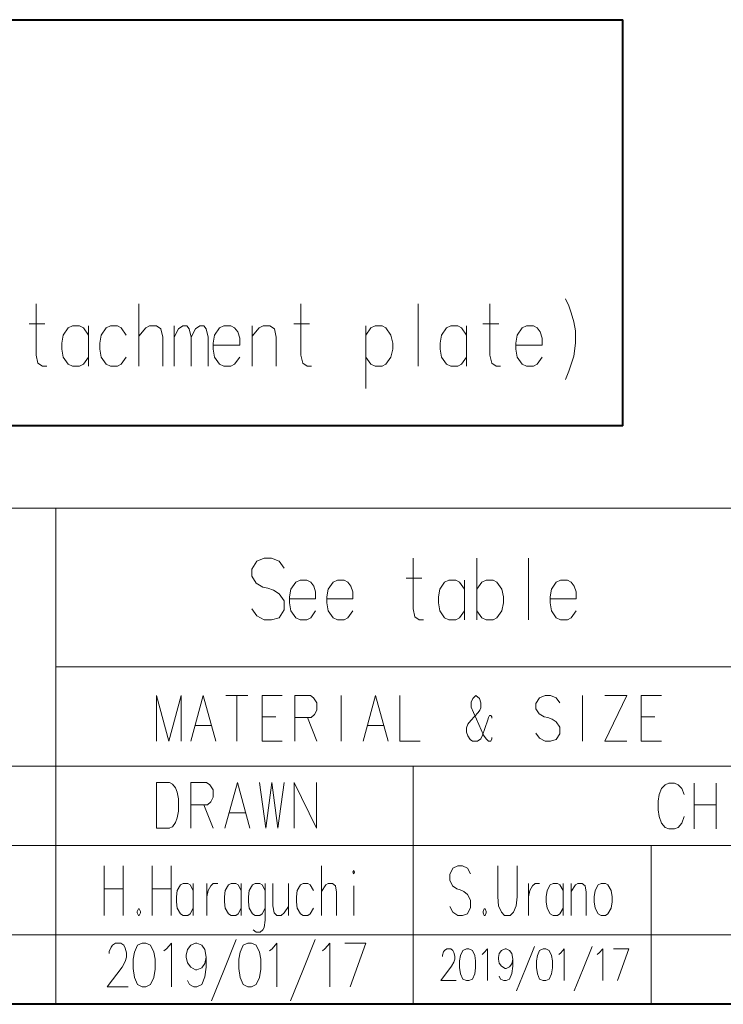
# Model space of a CAD drawing. Extents: x 4 to 828, y 9 to 585.
# Drawn here: x 675 to 711, y 21 to 71 of the extents above; entities that cross this region are included whole.
import ezdxf

# ---------------------------------------------------------------- set-up
doc = ezdxf.new("R2010")
doc.units = 0

msp = doc.modelspace()

# ---------------------------------------------------------------- linework, layer by layer
at = {"color": 7, "lineweight": 40}
for p, q in [((639.03186, 70.609871), (705.559448, 70.609871)), ((705.559448, 50.149506), (705.559448, 70.609871)), ((705.559448, 50.149506), (639.03186, 50.149506))]:
    msp.add_line(p, q, dxfattribs=at)
at = {"color": 94, "lineweight": 13}
for p, q in [((641, 46), (821, 46)), ((677, 46), (677, 21)), ((677, 38), (821, 38)), ((641, 33), (749, 33)), ((695, 33), (695, 21)), ((641, 29), (821, 29)), ((707, 29), (707, 21)), ((659, 24.5), (749, 24.5)), ((821, 21), (641, 21))]:
    msp.add_line(p, q, dxfattribs=at)
at = {"color": 172, "lineweight": 40}
msp.add_line((821, 21), (25, 21), dxfattribs=at)
at = {"color": 94, "lineweight": 13}
for points in [[(676.544189, 53.147427), (676.32196, 53.147427), (676.09967, 53.299847), (676.004395, 53.706299), (676.004395, 56.297428)], [(681.180298, 53.147427), (681.180298, 56.297428)], [(689.88092, 53.147427), (689.65863, 53.147427), (689.43634, 53.299847), (689.341125, 53.706299), (689.341125, 56.297428)], [(695.247375, 56.297428), (695.247375, 53.147427)], [(699.407104, 53.147427), (699.184875, 53.147427), (698.962585, 53.299847), (698.86731, 53.706299), (698.86731, 56.297428)], [(702.677795, 56.55146), (702.836548, 56.195812)], [(702.836548, 56.195812), (702.963562, 55.840168)], [(703.090576, 55.382912), (702.963562, 55.840168)], [(675.65509, 55.281296), (676.448975, 55.281296)], [(678.640015, 54.722427), (678.385925, 55.078072), (678.195435, 55.179684), (677.84613, 55.179684), (677.62384, 55.078072), (677.369812, 54.722427), (677.306335, 54.315975)], [(678.640015, 53.147427), (678.640015, 55.179684)], [(680.545227, 54.722427), (680.291199, 55.078072), (680.100647, 55.179684), (679.751404, 55.179684), (679.529114, 55.078072), (679.275085, 54.722427), (679.211548, 54.315975)], [(682.386963, 53.147427), (682.386963, 54.620815), (682.291687, 55.027264), (682.069397, 55.179684), (681.720154, 55.179684), (681.529602, 55.078072), (681.180298, 54.671619)], [(682.958557, 53.147427), (682.958557, 55.179684)], [(682.958557, 54.620815), (683.180786, 55.027264), (683.403076, 55.179684), (683.593628, 55.179684), (683.720642, 55.027264), (683.815918, 54.620815), (684.038147, 55.027264), (684.260437, 55.179684), (684.450989, 55.179684), (684.578003, 55.027264), (684.673279, 54.620815)], [(686.006897, 55.078072), (685.816406, 55.179684), (685.467102, 55.179684), (685.244812, 55.078072), (684.990784, 54.722427), (684.927307, 54.315975)], [(686.006897, 55.078072), (686.16571, 54.874847)], [(688.102661, 53.147427), (688.102661, 54.620815), (688.007446, 55.027264), (687.785156, 55.179684), (687.435852, 55.179684), (687.245361, 55.078072), (686.896057, 54.671619)], [(686.896057, 53.147427), (686.896057, 55.179684)], [(688.991821, 55.281296), (689.785645, 55.281296)], [(693.881958, 54.722427), (693.627869, 55.078072), (693.437378, 55.179684), (693.088074, 55.179684), (692.865784, 55.078072), (692.611755, 54.722427)], [(692.611755, 55.179684), (692.611755, 52.029686)], [(697.692383, 54.722427), (697.438354, 55.078072), (697.247864, 55.179684), (696.89856, 55.179684), (696.67627, 55.078072), (696.422241, 54.722427), (696.358765, 54.315975)], [(697.692383, 53.147427), (697.692383, 55.179684)], [(698.518005, 55.281296), (699.31189, 55.281296)], [(701.24884, 55.078072), (701.05835, 55.179684), (700.709045, 55.179684), (700.486755, 55.078072), (700.232727, 54.722427), (700.16925, 54.315975)], [(701.24884, 55.078072), (701.407654, 54.874847)], [(703.090576, 55.382912), (703.185852, 54.925652), (703.185852, 54.315975), (703.090576, 53.655491), (702.963562, 53.249039)], [(683.815918, 54.620815), (683.815918, 53.147427)], [(684.673279, 54.620815), (684.673279, 53.147427)], [(686.260986, 54.214363), (686.260986, 54.570007), (686.16571, 54.874847)], [(693.881958, 53.604683), (693.977173, 54.011135), (693.977173, 54.315975), (693.881958, 54.722427)], [(701.50293, 54.214363), (701.50293, 54.570007), (701.407654, 54.874847)], [(677.306335, 54.315975), (677.306335, 54.011135)], [(679.211548, 54.315975), (679.211548, 54.011135)], [(684.927307, 54.315975), (684.927307, 54.011135)], [(686.260986, 54.214363), (684.927307, 54.214363)], [(696.358765, 54.315975), (696.358765, 54.011135)], [(700.16925, 54.315975), (700.16925, 54.011135)], [(701.50293, 54.214363), (700.16925, 54.214363)], [(677.369812, 53.604683), (677.306335, 54.011135)], [(677.84613, 53.147427), (677.62384, 53.249039), (677.369812, 53.604683)], [(678.195435, 53.147427), (678.385925, 53.249039), (678.640015, 53.604683)], [(679.275085, 53.604683), (679.211548, 54.011135)], [(679.751404, 53.147427), (679.529114, 53.249039), (679.275085, 53.604683)], [(680.100647, 53.147427), (680.291199, 53.249039), (680.545227, 53.604683)], [(684.990784, 53.604683), (684.927307, 54.011135)], [(685.467102, 53.147427), (685.244812, 53.249039), (684.990784, 53.604683)], [(685.816406, 53.147427), (686.006897, 53.249039), (686.260986, 53.604683)], [(693.088074, 53.147427), (692.865784, 53.249039), (692.611755, 53.604683)], [(693.437378, 53.147427), (693.627869, 53.249039), (693.881958, 53.604683)], [(696.422241, 53.604683), (696.358765, 54.011135)], [(696.89856, 53.147427), (696.67627, 53.249039), (696.422241, 53.604683)], [(697.247864, 53.147427), (697.438354, 53.249039), (697.692383, 53.604683)], [(700.232727, 53.604683), (700.16925, 54.011135)], [(700.709045, 53.147427), (700.486755, 53.249039), (700.232727, 53.604683)], [(701.05835, 53.147427), (701.24884, 53.249039), (701.50293, 53.604683)], [(677.84613, 53.147427), (678.195435, 53.147427)], [(679.751404, 53.147427), (680.100647, 53.147427)], [(685.467102, 53.147427), (685.816406, 53.147427)], [(693.088074, 53.147427), (693.437378, 53.147427)], [(696.89856, 53.147427), (697.247864, 53.147427)], [(700.709045, 53.147427), (701.05835, 53.147427)], [(702.677795, 52.486942), (702.836548, 52.893394), (702.963562, 53.249039)], [(688.493835, 42.974327), (688.243835, 43.324329), (687.868835, 43.474327), (687.493835, 43.474327), (687.118835, 43.324329), (686.868835, 42.924328), (686.868835, 42.574329), (687.087585, 42.224327)], [(695.525085, 40.374329), (695.306335, 40.374329), (695.087585, 40.52433), (694.993835, 40.924328), (694.993835, 43.474327)], [(698.212585, 43.474327), (698.212585, 40.374329)], [(700.806335, 43.474327), (700.806335, 40.374329)], [(687.087585, 42.224327), (687.431335, 42.02433)], [(689.837585, 42.27433), (689.650085, 42.374329), (689.306335, 42.374329), (689.087585, 42.27433), (688.837585, 41.924328), (688.775085, 41.52433)], [(689.837585, 42.27433), (689.993835, 42.074329)], [(691.712585, 42.27433), (691.525085, 42.374329), (691.181335, 42.374329), (690.962585, 42.27433), (690.712585, 41.924328), (690.650085, 41.52433)], [(691.712585, 42.27433), (691.868835, 42.074329)], [(694.650085, 42.474327), (695.431335, 42.474327)], [(697.587585, 41.924328), (697.337585, 42.27433), (697.150085, 42.374329), (696.806335, 42.374329), (696.587585, 42.27433), (696.337585, 41.924328), (696.275085, 41.52433)], [(697.587585, 40.374329), (697.587585, 42.374329)], [(699.462585, 41.924328), (699.212585, 42.27433), (699.025085, 42.374329), (698.681335, 42.374329), (698.462585, 42.27433), (698.212585, 41.924328)], [(702.962585, 42.27433), (702.775085, 42.374329), (702.431335, 42.374329), (702.212585, 42.27433), (701.962585, 41.924328), (701.900085, 41.52433)], [(702.962585, 42.27433), (703.118835, 42.074329)], [(687.431335, 42.02433), (687.681335, 41.974327)], [(687.681335, 41.974327), (687.962585, 41.874329)], [(687.962585, 41.874329), (688.243835, 41.674328), (688.493835, 41.324329)], [(690.087585, 41.424328), (690.087585, 41.77433), (689.993835, 42.074329)], [(691.962585, 41.424328), (691.962585, 41.77433), (691.868835, 42.074329)], [(699.462585, 40.824329), (699.556335, 41.224327), (699.556335, 41.52433), (699.462585, 41.924328)], [(703.212585, 41.424328), (703.212585, 41.77433), (703.118835, 42.074329)], [(688.493835, 41.324329), (688.493835, 40.874329)], [(688.775085, 41.52433), (688.775085, 41.224327)], [(690.087585, 41.424328), (688.775085, 41.424328)], [(688.837585, 40.824329), (688.775085, 41.224327)], [(690.650085, 41.52433), (690.650085, 41.224327)], [(691.962585, 41.424328), (690.650085, 41.424328)], [(690.712585, 40.824329), (690.650085, 41.224327)], [(696.275085, 41.52433), (696.275085, 41.224327)], [(696.337585, 40.824329), (696.275085, 41.224327)], [(701.900085, 41.52433), (701.900085, 41.224327)], [(703.212585, 41.424328), (701.900085, 41.424328)], [(701.962585, 40.824329), (701.900085, 41.224327)], [(688.243835, 40.474327), (687.868835, 40.374329), (687.493835, 40.374329), (687.118835, 40.574329), (686.868835, 40.924328)], [(688.493835, 40.874329), (688.243835, 40.474327)], [(689.306335, 40.374329), (689.087585, 40.474327), (688.837585, 40.824329)], [(689.650085, 40.374329), (689.837585, 40.474327), (690.087585, 40.824329)], [(691.181335, 40.374329), (690.962585, 40.474327), (690.712585, 40.824329)], [(691.525085, 40.374329), (691.712585, 40.474327), (691.962585, 40.824329)], [(696.806335, 40.374329), (696.587585, 40.474327), (696.337585, 40.824329)], [(697.150085, 40.374329), (697.337585, 40.474327), (697.587585, 40.824329)], [(698.681335, 40.374329), (698.462585, 40.474327), (698.212585, 40.824329)], [(699.025085, 40.374329), (699.212585, 40.474327), (699.462585, 40.824329)], [(702.431335, 40.374329), (702.212585, 40.474327), (701.962585, 40.824329)], [(702.775085, 40.374329), (702.962585, 40.474327), (703.212585, 40.824329)], [(689.306335, 40.374329), (689.650085, 40.374329)], [(691.181335, 40.374329), (691.525085, 40.374329)], [(696.806335, 40.374329), (697.150085, 40.374329)], [(698.681335, 40.374329), (699.025085, 40.374329)], [(702.431335, 40.374329), (702.775085, 40.374329)], [(683.317078, 36.560352), (682.69104, 34.260353), (682.065063, 36.560352), (682.065063, 34.260353)], [(683.317078, 36.560352), (682.69104, 34.260353), (682.065063, 36.560352), (682.065063, 34.260353)], [(683.317078, 36.560352), (683.317078, 34.260353)], [(683.317078, 36.560352), (683.317078, 34.260353)], [(683.801147, 34.260353), (684.427185, 36.560352), (685.053162, 34.260353)], [(683.801147, 34.260353), (684.427185, 36.560352), (685.053162, 34.260353)], [(685.560486, 36.560352), (686.673401, 36.560352)], [(685.560486, 36.560352), (686.673401, 36.560352)], [(686.116943, 34.260353), (686.116943, 36.560352)], [(686.116943, 34.260353), (686.116943, 36.560352)], [(687.389343, 36.560352), (688.409485, 36.560352)], [(687.389343, 36.560352), (687.389343, 34.260353), (688.409485, 34.260353)], [(687.389343, 36.560352), (688.409485, 36.560352)], [(687.389343, 36.560352), (687.389343, 34.260353), (688.409485, 34.260353)], [(689.821045, 36.560352), (689.032715, 36.560352)], [(689.032715, 36.560352), (689.032715, 34.260353)], [(689.821045, 36.560352), (689.032715, 36.560352)], [(689.032715, 36.560352), (689.032715, 34.260353)], [(689.821045, 36.560352), (689.983337, 36.449062), (690.14563, 36.189384), (690.14563, 35.818417), (690.029724, 35.595837), (689.867432, 35.447449)], [(689.821045, 36.560352), (689.983337, 36.449062), (690.14563, 36.189384), (690.14563, 35.818417), (690.029724, 35.595837), (689.867432, 35.447449)], [(691.371704, 34.260353), (691.371704, 36.560352)], [(691.371704, 34.260353), (691.371704, 36.560352)], [(692.481812, 34.260353), (693.107849, 36.560352), (693.733826, 34.260353)], [(692.481812, 34.260353), (693.107849, 36.560352), (693.733826, 34.260353)], [(694.333862, 36.560352), (694.333862, 34.260353), (695.354004, 34.260353)], [(694.333862, 36.560352), (694.333862, 34.260353), (695.354004, 34.260353)], [(698.408936, 35.929707), (698.408936, 36.189384), (698.339417, 36.411964), (698.153931, 36.560352), (698.014771, 36.411964), (697.922058, 36.226482), (697.922058, 35.966805), (698.037964, 35.707127), (698.200256, 35.373257), (698.548035, 34.557129), (698.687195, 34.371643), (698.803101, 34.260353), (698.919006, 34.260353), (698.965393, 34.371643), (698.965393, 34.445835)], [(698.408936, 35.929707), (698.408936, 36.189384), (698.339417, 36.411964), (698.153931, 36.560352), (698.014771, 36.411964), (697.922058, 36.226482), (697.922058, 35.966805), (698.037964, 35.707127), (698.200256, 35.373257), (698.548035, 34.557129), (698.687195, 34.371643), (698.803101, 34.260353), (698.919006, 34.260353), (698.965393, 34.371643), (698.965393, 34.445835)], [(702.391296, 36.189384), (702.205811, 36.449062), (701.927551, 36.560352), (701.649353, 36.560352), (701.371155, 36.449062), (701.185669, 36.15229), (701.185669, 35.892612), (701.347961, 35.632935)], [(702.391296, 36.189384), (702.205811, 36.449062), (701.927551, 36.560352), (701.649353, 36.560352), (701.371155, 36.449062), (701.185669, 36.15229), (701.185669, 35.892612), (701.347961, 35.632935)], [(703.524597, 34.260353), (703.524597, 36.560352)], [(703.524597, 34.260353), (703.524597, 36.560352)], [(704.657898, 36.560352), (705.770813, 36.560352)], [(704.657898, 34.260353), (705.770813, 36.560352)], [(704.657898, 36.560352), (705.770813, 36.560352)], [(704.657898, 34.260353), (705.770813, 36.560352)], [(706.486755, 36.560352), (707.506958, 36.560352)], [(706.486755, 36.560352), (706.486755, 34.260353), (707.506958, 34.260353)], [(706.486755, 36.560352), (707.506958, 36.560352)], [(706.486755, 36.560352), (706.486755, 34.260353), (707.506958, 34.260353)], [(698.269836, 35.707127), (698.362549, 35.818417)], [(698.269836, 35.707127), (698.362549, 35.818417)], [(698.362549, 35.818417), (698.408936, 35.929707)], [(698.362549, 35.818417), (698.408936, 35.929707)], [(688.0849, 35.484547), (687.389343, 35.484547)], [(688.0849, 35.484547), (687.389343, 35.484547)], [(689.032715, 35.447449), (689.867432, 35.447449)], [(689.032715, 35.447449), (689.867432, 35.447449)], [(689.681946, 35.447449), (690.14563, 34.260353)], [(689.681946, 35.447449), (690.14563, 34.260353)], [(698.756714, 35.336159), (698.617615, 34.890999), (698.501709, 34.557129), (698.408936, 34.371643), (698.246643, 34.260353), (697.991638, 34.260353), (697.875671, 34.334545), (697.759766, 34.520031), (697.690186, 34.705513), (697.690186, 34.928097), (697.759766, 35.113579), (697.898865, 35.299065), (698.269836, 35.707127)], [(698.756714, 35.336159), (698.617615, 34.890999), (698.501709, 34.557129), (698.408936, 34.371643), (698.246643, 34.260353), (697.991638, 34.260353), (697.875671, 34.334545), (697.759766, 34.520031), (697.690186, 34.705513), (697.690186, 34.928097), (697.759766, 35.113579), (697.898865, 35.299065), (698.269836, 35.707127)], [(698.803101, 35.447449), (698.756714, 35.336159)], [(698.803101, 35.447449), (698.756714, 35.336159)], [(698.849487, 35.558739), (698.803101, 35.447449)], [(698.849487, 35.558739), (698.803101, 35.447449)], [(698.965393, 35.410355), (698.965393, 35.484547), (698.919006, 35.558739), (698.849487, 35.558739)], [(698.965393, 35.410355), (698.965393, 35.484547), (698.919006, 35.558739), (698.849487, 35.558739)], [(701.347961, 35.632935), (701.602966, 35.484547)], [(701.347961, 35.632935), (701.602966, 35.484547)], [(701.602966, 35.484547), (701.788452, 35.447449)], [(701.602966, 35.484547), (701.788452, 35.447449)], [(701.788452, 35.447449), (701.997131, 35.373257)], [(701.788452, 35.447449), (701.997131, 35.373257)], [(701.997131, 35.373257), (702.205811, 35.224869), (702.391296, 34.965191)], [(701.997131, 35.373257), (702.205811, 35.224869), (702.391296, 34.965191)], [(707.182312, 35.484547), (706.486755, 35.484547)], [(707.182312, 35.484547), (706.486755, 35.484547)], [(684.009827, 35.039387), (684.844543, 35.039387)], [(684.009827, 35.039387), (684.844543, 35.039387)], [(692.690491, 35.039387), (693.525146, 35.039387)], [(692.690491, 35.039387), (693.525146, 35.039387)], [(702.391296, 34.965191), (702.391296, 34.631321)], [(702.391296, 34.965191), (702.391296, 34.631321)], [(702.205811, 34.334545), (701.927551, 34.260353), (701.649353, 34.260353), (701.371155, 34.408741), (701.185669, 34.668419)], [(702.205811, 34.334545), (701.927551, 34.260353), (701.649353, 34.260353), (701.371155, 34.408741), (701.185669, 34.668419)], [(702.391296, 34.631321), (702.205811, 34.334545)], [(702.391296, 34.631321), (702.205811, 34.334545)], [(704.657898, 34.260353), (705.770813, 34.260353)], [(704.657898, 34.260353), (705.770813, 34.260353)], [(682.718628, 32.170513), (682.069397, 32.170513), (682.069397, 29.870514)], [(682.718628, 32.170513), (682.069397, 32.170513), (682.069397, 29.870514)], [(682.718628, 32.170513), (682.88092, 32.096321), (683.02002, 31.910837), (683.112793, 31.688255), (683.182312, 31.354385)], [(682.718628, 32.170513), (682.88092, 32.096321), (683.02002, 31.910837), (683.112793, 31.688255), (683.182312, 31.354385)], [(684.593872, 32.170513), (683.805542, 32.170513)], [(683.805542, 32.170513), (683.805542, 29.870514)], [(684.593872, 32.170513), (683.805542, 32.170513)], [(683.805542, 32.170513), (683.805542, 29.870514)], [(684.593872, 32.170513), (684.756165, 32.059223), (684.918457, 31.799545), (684.918457, 31.428577), (684.802551, 31.205997), (684.640259, 31.057611)], [(684.593872, 32.170513), (684.756165, 32.059223), (684.918457, 31.799545), (684.918457, 31.428577), (684.802551, 31.205997), (684.640259, 31.057611)], [(685.518494, 29.870514), (686.144531, 32.170513), (686.770508, 29.870514)], [(685.518494, 29.870514), (686.144531, 32.170513), (686.770508, 29.870514)], [(687.254639, 32.170513), (687.579224, 29.870514), (687.880615, 32.170513), (688.182068, 29.870514), (688.506653, 32.170513)], [(687.254639, 32.170513), (687.579224, 29.870514), (687.880615, 32.170513), (688.182068, 29.870514), (688.506653, 32.170513)], [(689.013916, 32.170513), (689.013916, 29.870514)], [(689.013916, 32.170513), (690.126831, 29.870514)], [(689.013916, 32.170513), (689.013916, 29.870514)], [(689.013916, 32.170513), (690.126831, 29.870514)], [(690.126831, 32.170513), (690.126831, 29.870514)], [(690.126831, 32.170513), (690.126831, 29.870514)], [(707.396606, 31.577417), (707.512512, 31.874193)], [(707.396606, 31.577417), (707.512512, 31.874193)], [(707.512512, 31.874193), (707.697998, 32.059677)], [(707.512512, 31.874193), (707.697998, 32.059677)], [(707.883484, 32.133869), (707.697998, 32.059677)], [(707.883484, 32.133869), (707.697998, 32.059677)], [(707.883484, 32.133869), (708.161682, 32.133869)], [(707.883484, 32.133869), (708.161682, 32.133869)], [(708.161682, 32.133869), (708.347168, 32.059677), (708.532654, 31.874193), (708.648621, 31.577417)], [(708.161682, 32.133869), (708.347168, 32.059677), (708.532654, 31.874193), (708.648621, 31.577417)], [(709.155884, 32.133869), (709.155884, 29.83387)], [(709.155884, 32.133869), (709.155884, 29.83387)], [(710.268799, 32.133869), (710.268799, 29.83387)], [(710.268799, 32.133869), (710.268799, 29.83387)], [(683.182312, 30.72374), (683.182312, 31.354385)], [(683.182312, 30.72374), (683.182312, 31.354385)], [(707.396606, 31.577417), (707.35022, 31.243547)], [(707.396606, 31.577417), (707.35022, 31.243547)], [(683.805542, 31.057611), (684.640259, 31.057611)], [(683.805542, 31.057611), (684.640259, 31.057611)], [(684.454773, 31.057611), (684.918457, 29.870514)], [(684.454773, 31.057611), (684.918457, 29.870514)], [(707.35022, 30.798386), (707.35022, 31.243547)], [(707.35022, 30.798386), (707.35022, 31.243547)], [(707.35022, 30.798386), (707.396606, 30.464516)], [(707.35022, 30.798386), (707.396606, 30.464516)], [(710.268799, 31.058064), (709.155884, 31.058064)], [(710.268799, 31.058064), (709.155884, 31.058064)], [(682.695435, 29.870514), (682.88092, 29.944708), (683.02002, 30.167288), (683.112793, 30.38987), (683.182312, 30.72374)], [(682.695435, 29.870514), (682.88092, 29.944708), (683.02002, 30.167288), (683.112793, 30.38987), (683.182312, 30.72374)], [(685.727173, 30.649546), (686.561829, 30.649546)], [(685.727173, 30.649546), (686.561829, 30.649546)], [(707.396606, 30.464516), (707.512512, 30.130644)], [(707.396606, 30.464516), (707.512512, 30.130644)], [(708.161682, 29.83387), (708.347168, 29.908064), (708.532654, 30.130644), (708.648621, 30.464516)], [(708.161682, 29.83387), (708.347168, 29.908064), (708.532654, 30.130644), (708.648621, 30.464516)], [(682.069397, 29.870514), (682.718628, 29.870514)], [(682.069397, 29.870514), (682.718628, 29.870514)], [(707.512512, 30.130644), (707.697998, 29.908064)], [(707.512512, 30.130644), (707.697998, 29.908064)], [(707.697998, 29.908064), (707.883484, 29.83387)], [(707.697998, 29.908064), (707.883484, 29.83387)], [(708.161682, 29.83387), (707.883484, 29.83387)], [(708.161682, 29.83387), (707.883484, 29.83387)], [(679.427429, 27.979839), (679.427429, 25.479839)], [(680.395203, 27.979839), (680.395203, 25.479839)], [(681.846802, 27.979839), (681.846802, 25.479839)], [(682.814514, 27.979839), (682.814514, 25.479839)], [(690.375, 25.479839), (690.375, 27.979839)], [(697.895142, 27.576614), (697.733826, 27.858871), (697.491943, 27.979839), (697.25, 27.979839), (697.008057, 27.858871), (696.846741, 27.536291), (696.846741, 27.254032), (696.987915, 26.971775)], [(699.266113, 26.407259), (699.266113, 27.979839)], [(700.233826, 27.979839), (700.233826, 26.407259)], [(680.395203, 26.810484), (679.427429, 26.810484)], [(682.814514, 26.810484), (681.846802, 26.810484)], [(683.923401, 26.729839), (683.762146, 27.012096), (683.641174, 27.092743), (683.419373, 27.092743), (683.278259, 27.012096), (683.116943, 26.729839), (683.07666, 26.407259)], [(683.923401, 25.479839), (683.923401, 27.092743)], [(684.608887, 27.092743), (684.608887, 25.479839)], [(684.608887, 26.407259), (684.669373, 26.729839), (684.810486, 26.971775), (684.931458, 27.092743), (685.153259, 27.092743)], [(686.342773, 26.729839), (686.181458, 27.012096), (686.060486, 27.092743), (685.838745, 27.092743), (685.697632, 27.012096), (685.536316, 26.729839), (685.495972, 26.407259)], [(686.342773, 25.479839), (686.342773, 27.092743)], [(687.552429, 26.729839), (687.391174, 27.012096), (687.270203, 27.092743), (687.048401, 27.092743), (686.907288, 27.012096), (686.745972, 26.729839), (686.705688, 26.407259)], [(687.552429, 27.092743), (687.552429, 25.237904), (687.491943, 24.875), (687.431458, 24.754032), (687.290344, 24.633064), (687.088745, 24.633064), (686.947632, 24.754032)], [(687.935486, 27.092743), (687.935486, 25.963711), (687.995972, 25.600807), (688.137146, 25.479839), (688.358887, 25.479839), (688.5, 25.600807), (688.721802, 25.923388)], [(688.721802, 25.479839), (688.721802, 27.092743)], [(689.971802, 26.729839), (689.810486, 27.012096), (689.689514, 27.092743), (689.467773, 27.092743), (689.32666, 27.012096), (689.165344, 26.729839), (689.125, 26.407259)], [(691.141174, 25.479839), (691.141174, 26.649195), (691.080688, 26.971775), (690.939514, 27.092743), (690.717773, 27.092743), (690.596802, 27.012096), (690.375, 26.689516)], [(692.008118, 25.479839), (692.008118, 26.971775)], [(696.987915, 26.971775), (697.209656, 26.810484)], [(697.209656, 26.810484), (697.370972, 26.770163)], [(700.818542, 27.092743), (700.818542, 25.479839)], [(700.818542, 26.407259), (700.879028, 26.729839), (701.020142, 26.971775), (701.141113, 27.092743), (701.362915, 27.092743)], [(702.552429, 26.729839), (702.391113, 27.012096), (702.270142, 27.092743), (702.048401, 27.092743), (701.907227, 27.012096), (701.745972, 26.729839), (701.705627, 26.407259)], [(702.552429, 25.479839), (702.552429, 27.092743)], [(703.721741, 25.479839), (703.721741, 26.649195), (703.661255, 26.971775), (703.520142, 27.092743), (703.29834, 27.092743), (703.177429, 27.012096), (702.955627, 26.689516)], [(702.955627, 25.479839), (702.955627, 27.092743)], [(683.07666, 26.407259), (683.07666, 26.165323)], [(685.495972, 26.407259), (685.495972, 26.165323)], [(686.705688, 26.407259), (686.705688, 26.165323)], [(689.125, 26.407259), (689.125, 26.165323)], [(697.370972, 26.770163), (697.552429, 26.689516)], [(697.552429, 26.689516), (697.733826, 26.528227), (697.895142, 26.245968)], [(699.266113, 26.407259), (699.306458, 25.963711), (699.447571, 25.64113), (699.608826, 25.479839)], [(699.891113, 25.479839), (700.052429, 25.64113), (700.193542, 25.963711), (700.233826, 26.407259)], [(701.705627, 26.407259), (701.705627, 26.165323)], [(681.161316, 25.80242), (681.10083, 25.681452)], [(681.161316, 25.80242), (681.20166, 25.80242)], [(681.262146, 25.681452), (681.20166, 25.80242)], [(683.116943, 25.842743), (683.07666, 26.165323)], [(683.419373, 25.479839), (683.278259, 25.560484), (683.116943, 25.842743)], [(683.641174, 25.479839), (683.762146, 25.560484), (683.923401, 25.842743)], [(685.536316, 25.842743), (685.495972, 26.165323)], [(685.838745, 25.479839), (685.697632, 25.560484), (685.536316, 25.842743)], [(686.060486, 25.479839), (686.181458, 25.560484), (686.342773, 25.842743)], [(686.745972, 25.842743), (686.705688, 26.165323)], [(687.048401, 25.479839), (686.907288, 25.560484), (686.745972, 25.842743)], [(687.270203, 25.479839), (687.391174, 25.560484), (687.552429, 25.842743)], [(689.165344, 25.842743), (689.125, 26.165323)], [(689.467773, 25.479839), (689.32666, 25.560484), (689.165344, 25.842743)], [(689.689514, 25.479839), (689.810486, 25.560484), (689.971802, 25.842743)], [(697.733826, 25.560484), (697.491943, 25.479839), (697.25, 25.479839), (697.008057, 25.64113), (696.846741, 25.923388)], [(697.895142, 25.883064), (697.733826, 25.560484)], [(697.895142, 26.245968), (697.895142, 25.883064)], [(698.580627, 25.80242), (698.520142, 25.681452)], [(698.580627, 25.80242), (698.620972, 25.80242)], [(698.681458, 25.681452), (698.620972, 25.80242)], [(701.745972, 25.842743), (701.705627, 26.165323)], [(702.048401, 25.479839), (701.907227, 25.560484), (701.745972, 25.842743)], [(702.270142, 25.479839), (702.391113, 25.560484), (702.552429, 25.842743)], [(681.10083, 25.681452), (681.10083, 25.600807)], [(681.10083, 25.600807), (681.161316, 25.479839)], [(681.161316, 25.479839), (681.20166, 25.479839)], [(681.20166, 25.479839), (681.262146, 25.600807)], [(681.262146, 25.681452), (681.262146, 25.600807)], [(683.419373, 25.479839), (683.641174, 25.479839)], [(685.838745, 25.479839), (686.060486, 25.479839)], [(687.048401, 25.479839), (687.270203, 25.479839)], [(689.467773, 25.479839), (689.689514, 25.479839)], [(698.520142, 25.681452), (698.520142, 25.600807)], [(698.520142, 25.600807), (698.580627, 25.479839)], [(698.580627, 25.479839), (698.620972, 25.479839)], [(698.620972, 25.479839), (698.681458, 25.600807)], [(698.681458, 25.681452), (698.681458, 25.600807)], [(699.891113, 25.479839), (699.608826, 25.479839)], [(702.048401, 25.479839), (702.270142, 25.479839)], [(680.645081, 21.884375), (679.580566, 21.884375), (680.334595, 22.877922), (680.489868, 23.161795), (680.556396, 23.374697), (680.556396, 23.587601), (680.489868, 23.835987), (680.42334, 23.977922), (680.268066, 24.084375), (680.001953, 24.084375), (679.84668, 23.977922), (679.780151, 23.871471), (679.691467, 23.658567), (679.691467, 23.552116)], [(682.574524, 23.800503), (682.818481, 24.084375), (682.818481, 21.884375)], [(684.570496, 23.374697), (684.503967, 23.76502), (684.348694, 23.977922), (684.104797, 24.084375), (684.038208, 24.084375), (683.794312, 23.977922), (683.639038, 23.76502), (683.57251, 23.48115), (683.57251, 23.374697), (683.639038, 23.090826), (683.794312, 22.877922), (684.038208, 22.735987), (684.104797, 22.735987), (684.348694, 22.84244), (684.503967, 23.055342), (684.570496, 23.374697), (684.570496, 22.877922), (684.503967, 22.381149), (684.348694, 21.990826), (684.104797, 21.884375), (683.949524, 21.884375), (683.727722, 21.990826), (683.639038, 22.20373)], [(684.836609, 21.174698), (685.457581, 22.700504), (686.078552, 24.261793)], [(687.897095, 23.800503), (688.141052, 24.084375), (688.141052, 21.884375)], [(688.828552, 21.174698), (689.449524, 22.700504), (690.070496, 24.261793)], [(690.558411, 23.800503), (690.802368, 24.084375), (690.802368, 21.884375)], [(691.556396, 24.084375), (692.620911, 24.084375), (691.82251, 21.884375)], [(700.213379, 21.675514), (700.664978, 22.785191), (701.116577, 23.920675)], [(703.116577, 21.675514), (703.568176, 22.785191), (704.019836, 23.920675)], [(682.441467, 23.694052), (682.574524, 23.800503)], [(687.764038, 23.694052), (687.897095, 23.800503)], [(690.425354, 23.694052), (690.558411, 23.800503)], [(697.164978, 22.191643), (696.390808, 22.191643), (696.939148, 22.914223), (697.052063, 23.120674), (697.100464, 23.275515), (697.100464, 23.430353), (697.052063, 23.610998), (697.003662, 23.714224), (696.890808, 23.791643), (696.697205, 23.791643), (696.584351, 23.714224), (696.53595, 23.636805), (696.471436, 23.481966), (696.471436, 23.404547)], [(698.471436, 23.507772), (698.568176, 23.585192)], [(698.568176, 23.585192), (698.745605, 23.791643), (698.745605, 22.191643)], [(700.019836, 23.275515), (699.971436, 23.559385), (699.858521, 23.714224), (699.681091, 23.791643), (699.63269, 23.791643), (699.455322, 23.714224), (699.342407, 23.559385), (699.294006, 23.352934), (699.294006, 23.275515), (699.342407, 23.069061), (699.455322, 22.914223), (699.63269, 22.810997), (699.681091, 22.810997), (699.858521, 22.888416), (699.971436, 23.043255), (700.019836, 23.275515), (700.019836, 22.914223), (699.971436, 22.552933), (699.858521, 22.269062), (699.681091, 22.191643), (699.568176, 22.191643), (699.406921, 22.269062), (699.342407, 22.423901)], [(702.342407, 23.507772), (702.439148, 23.585192)], [(702.439148, 23.585192), (702.616577, 23.791643), (702.616577, 22.191643)], [(704.277893, 23.507772), (704.374634, 23.585192)], [(704.374634, 23.585192), (704.552063, 23.791643), (704.552063, 22.191643)], [(705.100464, 23.791643), (705.874634, 23.791643), (705.294006, 22.191643)]]:
    msp.add_lwpolyline(points, dxfattribs=at)
for points in [[(692.008118, 27.737904), (692.048401, 27.657259), (692.008118, 27.576614), (691.967773, 27.657259)], [(704.467712, 27.092743), (704.326599, 27.012096), (704.165283, 26.729839), (704.125, 26.407259), (704.125, 26.165323), (704.165283, 25.842743), (704.326599, 25.560484), (704.467712, 25.479839), (704.689514, 25.479839), (704.810486, 25.560484), (704.971741, 25.842743), (705.032227, 26.165323), (705.032227, 26.407259), (704.971741, 26.729839), (704.810486, 27.012096), (704.689514, 27.092743)], [(681.354797, 24.084375), (681.11084, 23.977922), (680.955566, 23.623085), (680.889038, 23.268246), (680.889038, 22.806955), (680.955566, 22.345665), (681.11084, 21.990826), (681.354797, 21.884375), (681.532166, 21.884375), (681.776123, 21.990826), (681.931396, 22.345665), (681.997925, 22.771471), (681.997925, 23.268246), (681.931396, 23.623085), (681.776123, 23.977922), (681.532166, 24.084375)], [(686.677368, 24.084375), (686.433411, 23.977922), (686.278137, 23.623085), (686.211609, 23.268246), (686.211609, 22.806955), (686.278137, 22.345665), (686.433411, 21.990826), (686.677368, 21.884375), (686.854797, 21.884375), (687.098694, 21.990826), (687.253967, 22.345665), (687.320496, 22.771471), (687.320496, 23.268246), (687.253967, 23.623085), (687.098694, 23.977922), (686.854797, 24.084375)], [(697.681091, 23.791643), (697.503662, 23.714224), (697.390808, 23.45616), (697.342407, 23.198093), (697.342407, 22.86261), (697.390808, 22.527126), (697.503662, 22.269062), (697.681091, 22.191643), (697.81012, 22.191643), (697.987549, 22.269062), (698.100464, 22.527126), (698.148865, 22.836803), (698.148865, 23.198093), (698.100464, 23.45616), (697.987549, 23.714224), (697.81012, 23.791643)], [(701.552063, 23.791643), (701.374634, 23.714224), (701.261719, 23.45616), (701.213379, 23.198093), (701.213379, 22.86261), (701.261719, 22.527126), (701.374634, 22.269062), (701.552063, 22.191643), (701.681091, 22.191643), (701.858521, 22.269062), (701.971436, 22.527126), (702.019836, 22.836803), (702.019836, 23.198093), (701.971436, 23.45616), (701.858521, 23.714224), (701.681091, 23.791643)]]:
    msp.add_lwpolyline(points, close=True, dxfattribs=at)

doc.saveas('drawing.dxf')
